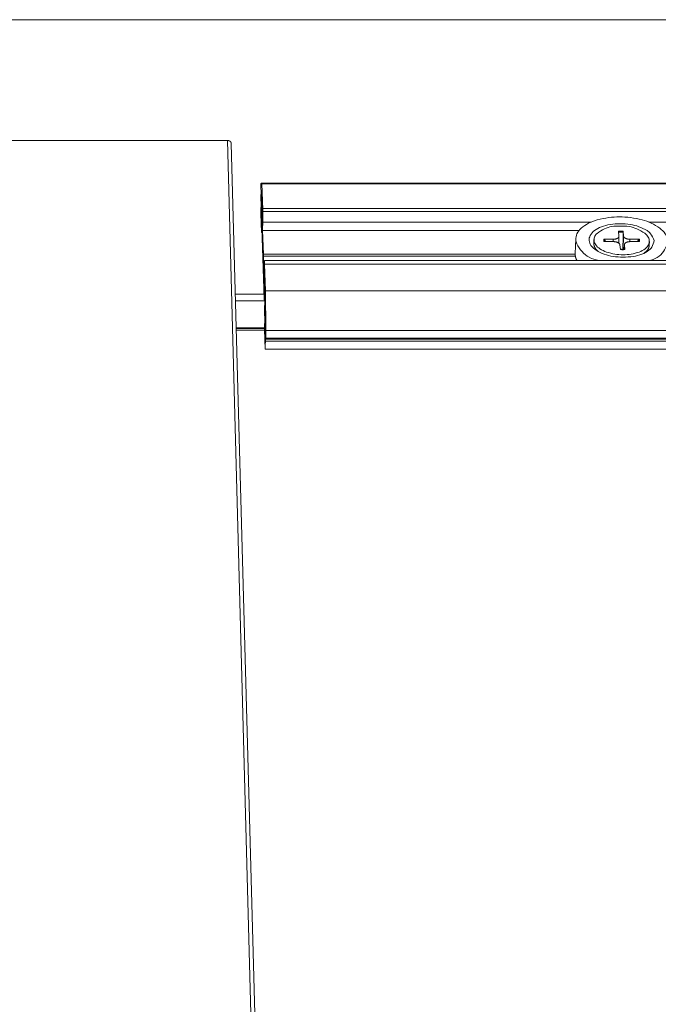
# Model space of a CAD drawing. Units: millimetres. Extents: x -183 to -3, y -122 to -46.
# Drawn here: x -54 to -54, y -119 to -118 of the extents above; entities that cross this region are included whole.
import ezdxf

# ---------------------------------------------------------------- set-up
doc = ezdxf.new("R2010")
doc.units = ezdxf.units.MM
doc.header["$LTSCALE"] = 0.375
doc.header["$MEASUREMENT"] = 0
doc.layers.get('0').update_dxf_attribs({"linetype": 'CONTINUOUS', "lineweight": 0})

msp = doc.modelspace()

# ---------------------------------------------------------------- linework, layer by layer
for p, q in [((-52.85982, -117.90327), (-55.41978, -117.90327)), ((-54.03399, -117.98996), (-54.24595, -117.98996)), ((-54.00032, -119.26249), (-54.03399, -117.98996)), ((-54.03141, -117.99213), (-53.99694, -119.26498)), ((-54.01011, -118.02314), (-54.01012, -118.02391)), ((-54.01012, -118.02391), (-54.01004, -118.02655)), ((-54.00938, -118.02091), (-54.01002, -118.02058)), ((-54.01002, -118.02058), (-53.01372, -118.02058)), ((-53.01373, -118.02058), (-54.01002, -118.02058)), ((-54.00878, -118.03947), (-54.00938, -118.02091)), ((-54.00938, -118.02091), (-53.0082, -118.02091)), ((-54.01004, -118.02655), (-54.01009, -118.03067)), ((-54.01009, -118.03067), (-54.0099, -118.03656)), ((-54.00996, -118.03009), (-54.0099, -118.02585)), ((-54.00986, -118.0332), (-54.00996, -118.03009)), ((-54.00996, -118.03009), (-54.00994, -118.03009)), ((-54.00995, -118.02972), (-54.00992, -118.02697)), ((-54.00981, -118.03407), (-54.00995, -118.02972)), ((-54.00992, -118.02697), (-54.00946, -118.02697)), ((-54.00992, -118.02697), (-54.00981, -118.02745)), ((-54.0099, -118.02585), (-54.00949, -118.02608)), ((-54.00981, -118.02745), (-54.00945, -118.02745)), ((-54.00981, -118.02745), (-54.00953, -118.03634)), ((-54.00934, -118.03074), (-54.00952, -118.04388)), ((-54.00949, -118.02608), (-54.00934, -118.03074)), ((-54.01012, -118.0422), (-54.01, -118.03346)), ((-54.01, -118.03346), (-54.00986, -118.03781)), ((-54.00985, -118.03683), (-54.00988, -118.03683)), ((-54.00986, -118.0332), (-54.00984, -118.0332)), ((-54.00986, -118.03781), (-54.00981, -118.03407)), ((-54.00953, -118.03634), (-54.00941, -118.03634)), ((-54.00953, -118.03634), (-54.00948, -118.0407)), ((-54.00944, -118.04611), (-54.00927, -118.03297)), ((-54.00927, -118.03297), (-54.00898, -118.04181)), ((-54.00968, -118.05596), (-54.01012, -118.0422)), ((-54.00965, -118.03909), (-54.0097, -118.04284)), ((-54.0097, -118.04284), (-54.00968, -118.04284)), ((-54.0097, -118.04284), (-54.00956, -118.0472)), ((-54.00966, -118.04411), (-54.00942, -118.05172)), ((-54.00951, -118.04345), (-54.00965, -118.03909)), ((-54.00961, -118.04048), (-54.00964, -118.04048)), ((-54.00952, -118.04388), (-54.00962, -118.04075)), ((-54.00962, -118.04075), (-54.0096, -118.04075)), ((-54.00948, -118.0407), (-54.00951, -118.04345)), ((-54.00951, -118.04345), (-54.00951, -118.04345)), ((-54.00948, -118.0407), (-54.00947, -118.0407)), ((-54.00898, -118.04181), (-54.00906, -118.04766)), ((-54.00877, -118.04849), (-54.00872, -118.04085)), ((-53.00272, -118.03861), (-54.00875, -118.03861)), ((-54.00872, -118.04085), (-53.00245, -118.04085)), ((-54.00956, -118.0472), (-54.00968, -118.05596)), ((-54.00937, -118.04836), (-54.00944, -118.04611)), ((-54.00944, -118.04611), (-54.00904, -118.04611)), ((-54.00912, -118.052), (-54.0094, -118.052)), ((-54.00937, -118.04836), (-54.00909, -118.04836)), ((-54.0091, -118.05026), (-54.00917, -118.0561)), ((-54.00908, -118.04808), (-54.00908, -118.04808)), ((-54.00908, -118.04808), (-54.00908, -118.04808)), ((-54.0089, -118.05458), (-54.0088, -118.04759)), ((-54.0088, -118.04759), (-54.00877, -118.04849)), ((-54.00877, -118.04849), (-53.77315, -118.04849)), ((-53.73177, -118.04849), (-53.27836, -118.04849)), ((-54.00968, -118.05596), (-54.00917, -118.05596)), ((-54.00835, -118.07149), (-54.0089, -118.05458)), ((-54.0089, -118.05458), (-53.78178, -118.05458)), ((-53.75341, -118.05509), (-53.75314, -118.05855)), ((-53.75314, -118.05869), (-53.75333, -118.06355)), ((-53.75026, -118.05509), (-53.74986, -118.05855)), ((-53.74986, -118.05855), (-53.75024, -118.06817)), ((-54.00916, -118.05968), (-54.00775, -118.10375)), ((-53.78418, -118.06056), (-53.78457, -118.07112)), ((-53.77108, -118.06096), (-53.77118, -118.06374)), ((-53.76401, -118.06083), (-53.75728, -118.06079)), ((-53.76386, -118.06245), (-53.75712, -118.06249)), ((-53.75728, -118.06079), (-53.75735, -118.06249)), ((-53.75216, -118.06821), (-53.75255, -118.06473)), ((-53.74927, -118.0646), (-53.74941, -118.06814)), ((-53.74927, -118.06473), (-53.7494, -118.06814)), ((-53.749, -118.06821), (-53.74927, -118.06473)), ((-53.74529, -118.06079), (-53.74536, -118.06249)), ((-53.73856, -118.06083), (-53.74529, -118.06079)), ((-53.7384, -118.06245), (-53.74513, -118.06249)), ((-53.73133, -118.06239), (-53.73144, -118.06517)), ((-54.00835, -118.07339), (-54.00835, -118.07149)), ((-54.00835, -118.07149), (-53.78457, -118.07149)), ((-54.00831, -118.07292), (-54.00835, -118.07339)), ((-54.00776, -118.08998), (-54.00831, -118.07292)), ((-54.00831, -118.07292), (-53.78445, -118.07292)), ((-53.768, -118.0696), (-53.76847, -118.06917)), ((-53.73509, -118.07079), (-53.73458, -118.07039)), ((-54.00757, -118.07648), (-54.00769, -118.08204)), ((-52.99222, -118.07599), (-54.00754, -118.07599)), ((-54.0069, -118.09777), (-54.00751, -118.07868)), ((-54.00751, -118.07868), (-52.99199, -118.07868)), ((-54.00766, -118.08295), (-54.00776, -118.08998)), ((-54.00769, -118.08204), (-54.00766, -118.08295)), ((-54.00767, -118.10287), (-54.00748, -118.08849)), ((-54.00748, -118.08849), (-54.00718, -118.09758)), ((-54.00786, -118.10027), (-54.02848, -118.10027)), ((-54.00718, -118.09758), (-54.00736, -118.11085)), ((-54.00729, -118.11315), (-54.00711, -118.09988)), ((-54.00711, -118.09988), (-54.00695, -118.10471)), ((-54.00661, -118.12633), (-54.0069, -118.09777)), ((-54.0069, -118.09777), (-52.98663, -118.09777)), ((-54.00728, -118.105), (-54.02836, -118.105)), ((-54.00727, -118.10414), (-54.00772, -118.10414)), ((-54.00767, -118.10287), (-54.00725, -118.10287)), ((-54.00733, -118.10824), (-54.00746, -118.10824)), ((-54.00736, -118.11085), (-54.00744, -118.10853)), ((-54.00744, -118.10853), (-54.00733, -118.10853)), ((-54.00695, -118.10471), (-54.00677, -118.12322)), ((-54.00748, -118.11192), (-54.00723, -118.11979)), ((-54.00719, -118.11639), (-54.00729, -118.11315)), ((-54.00729, -118.11315), (-54.00727, -118.11315)), ((-54.00728, -118.1128), (-54.00724, -118.11002)), ((-54.00714, -118.11732), (-54.00728, -118.1128)), ((-54.00724, -118.11002), (-54.0069, -118.11002)), ((-54.00724, -118.11002), (-54.00714, -118.11057)), ((-54.00714, -118.11057), (-54.00689, -118.11057)), ((-54.00714, -118.11057), (-54.00684, -118.11984)), ((-54.00746, -118.12543), (-54.00733, -118.11659)), ((-54.00733, -118.11659), (-54.00719, -118.12111)), ((-54.00718, -118.12008), (-54.00721, -118.12008)), ((-54.00719, -118.11639), (-54.00717, -118.11639)), ((-54.00719, -118.12111), (-54.00714, -118.11732)), ((-54.00697, -118.12256), (-54.00702, -118.12635)), ((-54.00682, -118.1271), (-54.00697, -118.12256)), ((-54.00684, -118.11984), (-54.0068, -118.11984)), ((-54.00684, -118.11984), (-54.00678, -118.12432)), ((-54.00744, -118.12437), (-54.02783, -118.12437)), ((-54.02782, -118.12475), (-54.00745, -118.12475)), ((-54.00744, -118.12598), (-54.02779, -118.12598)), ((-54.007, -118.13976), (-54.00746, -118.12543)), ((-54.00702, -118.12635), (-54.007, -118.12635)), ((-54.00702, -118.12635), (-54.00688, -118.1309)), ((-54.00698, -118.12766), (-54.00678, -118.13383)), ((-54.00692, -118.12396), (-54.00695, -118.12396)), ((-54.00683, -118.12751), (-54.00693, -118.12426)), ((-54.00693, -118.12426), (-54.00691, -118.12426)), ((-54.00677, -118.12322), (-54.00683, -118.12751)), ((-54.00678, -118.12432), (-54.00682, -118.1271)), ((-54.00682, -118.1271), (-54.00682, -118.1271)), ((-54.00678, -118.12432), (-54.00678, -118.12432)), ((-54.00678, -118.13383), (-54.00672, -118.12965)), ((-54.00672, -118.12965), (-54.00663, -118.13244)), ((-54.00661, -118.12633), (-52.98418, -118.12633)), ((-54.00688, -118.1309), (-54.007, -118.13976)), ((-54.00678, -118.13383), (-52.98563, -118.13383)), ((-54.00663, -118.13244), (-54.00662, -118.13166)), ((-54.00663, -118.13244), (-52.98435, -118.13244)), ((-54.00662, -118.13166), (-52.98426, -118.13166)), ((-54.007, -118.13976), (-52.98751, -118.13976))]:
    msp.add_line(p, q)
at = {"flags": 128}
for points in [[(-54.03141, -117.99213, 0.021952), (-54.03143, -117.99192, 0.037605), (-54.03145, -117.99179, 0.006475), (-54.03153, -117.99153, 0.021997), (-54.03155, -117.99146, 0.021121), (-54.03163, -117.99129, 0.021422), (-54.03171, -117.99114, 0.020277), (-54.03181, -117.99099, 0.020639), (-54.03192, -117.99085, 0.019382), (-54.03205, -117.99071, 0.019762), (-54.03219, -117.99059, 0.018532), (-54.03234, -117.99047, 0.018892), (-54.03249, -117.99037, 0.017797), (-54.03266, -117.99028, 0.018107), (-54.03283, -117.99019, 0.01722), (-54.03302, -117.99012, 0.01746), (-54.0332, -117.99006, 0.016826), (-54.03328, -117.99005, 0.004008), (-54.03359, -117.98998, 0.029606), (-54.03373, -117.98997, 0.016865), (-54.03399, -117.98996)], [(-54.01002, -118.02058, 0.018361), (-54.01003, -118.0206, 0.065524), (-54.01003, -118.02061, 0.011604), (-54.01004, -118.02065, 0.012487), (-54.01004, -118.02069, 0.001664), (-54.01005, -118.02079, 0.00449), (-54.01005, -118.02082, 0.001488), (-54.01006, -118.02094, 0.002287), (-54.01006, -118.02101, 0.001065), (-54.01007, -118.02115, 0.001398), (-54.01007, -118.02125, 0.000785), (-54.01008, -118.02141, 0.000956), (-54.01008, -118.02155, 0.000608), (-54.01009, -118.02173, 0.000706), (-54.01009, -118.02188, 0.000491), (-54.01009, -118.02208, 0.000553), (-54.0101, -118.02226, 0.000413), (-54.0101, -118.02227, 0.000003), (-54.01011, -118.02268, 0.000809), (-54.01011, -118.02284, 0.000422), (-54.01011, -118.02314)], [(-54.0099, -118.03656, 0.05231), (-54.00991, -118.03668, 0.057988), (-54.00989, -118.03678, 0.003866), (-54.00988, -118.03682, 0.593617), (-54.00988, -118.03682, 0.157058), (-54.00988, -118.03681, 0.010738), (-54.00987, -118.03667, 0.00095), (-54.00986, -118.03643, 0.002966), (-54.00986, -118.03635, 0.00079), (-54.00985, -118.03605, 0.001407), (-54.00985, -118.03588, 0.000753), (-54.00985, -118.03556, 0.000928), (-54.00984, -118.03531, 0.000737), (-54.00984, -118.035, 0.00076), (-54.00984, -118.0347, 0.000836), (-54.00984, -118.03442, 0.000735), (-54.00984, -118.03411, 0.001148), (-54.00984, -118.0341, 0.000028), (-54.00985, -118.03359, 0.002829), (-54.00985, -118.03347, 0.00123), (-54.00986, -118.0332)], [(-54.00962, -118.04075, 0.051856), (-54.00961, -118.04063, 0.057534), (-54.00963, -118.04053, 0.003846), (-54.00964, -118.04049, 0.59366), (-54.00964, -118.04049, 0.157418), (-54.00964, -118.04049, 0.010786), (-54.00965, -118.04064, 0.000962), (-54.00966, -118.04088, 0.002977), (-54.00966, -118.04096, 0.000791), (-54.00967, -118.04126, 0.001411), (-54.00967, -118.04143, 0.000754), (-54.00967, -118.04175, 0.00093), (-54.00968, -118.042, 0.000738), (-54.00968, -118.04231, 0.000762), (-54.00968, -118.04261, 0.000836), (-54.00968, -118.04289, 0.000736), (-54.00968, -118.0432, 0.001148), (-54.00968, -118.04322, 0.000028), (-54.00967, -118.04372, 0.002825), (-54.00967, -118.04384, 0.001229), (-54.00966, -118.04411)], [(-54.00872, -118.04085, 0.000466), (-54.00872, -118.04063, 0.000937), (-54.00872, -118.04053, 0.000004), (-54.00872, -118.04021, 0.000458), (-54.00872, -118.0402, 0.000483), (-54.00872, -118.04005, 0.000464), (-54.00872, -118.03988, 0.000546), (-54.00872, -118.03974, 0.000501), (-54.00872, -118.03958, 0.000667), (-54.00872, -118.03945, 0.000578), (-54.00872, -118.03931, 0.000895), (-54.00872, -118.0392, 0.000715), (-54.00873, -118.03907, 0.001364), (-54.00873, -118.03899, 0.000932), (-54.00873, -118.03887, 0.002513), (-54.00873, -118.03883, 0.001025), (-54.00874, -118.03873, 0.006548), (-54.00874, -118.0387, 0.002897), (-54.00874, -118.03864, 0.033022), (-54.00875, -118.03863, 0.009181), (-54.00875, -118.03861)], [(-53.76769, -118.07599, -0.08616), (-53.7745, -118.07373, -0.093732), (-53.77963, -118.06959, -0.052688), (-53.78339, -118.06411, -0.116099), (-53.78418, -118.06116, -0.120853), (-53.78329, -118.05695, -0.10167), (-53.7802, -118.05289, -0.058728), (-53.77496, -118.04931, -0.055903), (-53.76876, -118.0469, -0.030731), (-53.76036, -118.04522, -0.034853), (-53.75282, -118.04472, -0.032279), (-53.74492, -118.04526, -0.02964), (-53.73647, -118.0469, -0.048315), (-53.73003, -118.04923, -0.046227), (-53.72388, -118.05289, -0.087717), (-53.71999, -118.05693, -0.108779), (-53.71832, -118.06116, -0.124107), (-53.71859, -118.06421, -0.062603), (-53.72126, -118.06959, -0.112327), (-53.72568, -118.0738, -0.102635), (-53.73198, -118.07599)], [(-54.00942, -118.05172, 0.050294), (-54.00942, -118.05184, 0.055963), (-54.00941, -118.05195, 0.003762), (-54.00939, -118.05199, 0.594028), (-54.00939, -118.05199, 0.158677), (-54.00939, -118.05198, 0.01089), (-54.00938, -118.05184, 0.000997), (-54.00937, -118.0516, 0.003), (-54.00937, -118.05151, 0.000792), (-54.00937, -118.05121, 0.001418), (-54.00936, -118.05104, 0.000757), (-54.00936, -118.05073, 0.000934), (-54.00936, -118.05047, 0.000739), (-54.00936, -118.05016, 0.000764), (-54.00936, -118.04986, 0.000838), (-54.00936, -118.04958, 0.000738), (-54.00936, -118.04927, 0.001149), (-54.00936, -118.04926, 0.000028), (-54.00936, -118.04875, 0.002828), (-54.00937, -118.04863, 0.001231), (-54.00937, -118.04836)], [(-54.00908, -118.04808, 0.009122), (-54.00908, -118.0481, 0.035175), (-54.00908, -118.0481, 0.003253), (-54.00908, -118.04814, 0.006353), (-54.00908, -118.04815, 0.00089), (-54.00909, -118.04822, 0.002376), (-54.00909, -118.04824, 0.000878), (-54.00909, -118.04832, 0.001289), (-54.00909, -118.04836, 0.000693), (-54.00909, -118.04844, 0.000858), (-54.00909, -118.04851, 0.00058), (-54.00909, -118.0486, 0.000656), (-54.00909, -118.04868, 0.000525), (-54.0091, -118.04877, 0.000557), (-54.0091, -118.04885, 0.000515), (-54.0091, -118.04895, 0.000517), (-54.0091, -118.04904, 0.000548), (-54.0091, -118.04904, 0.000005), (-54.0091, -118.04922, 0.001153), (-54.0091, -118.04927, 0.00056), (-54.00909, -118.04939)], [(-54.00909, -118.04939, -0.000305), (-54.00909, -118.04944, -0.000622), (-54.00909, -118.04947, -0.000002), (-54.00909, -118.04955, -0.000303), (-54.00909, -118.04955, -0.000274), (-54.00909, -118.0496, -0.000282), (-54.00909, -118.04964, -0.000265), (-54.00909, -118.04969, -0.000269), (-54.00909, -118.04973, -0.000262), (-54.00909, -118.04978, -0.000263), (-54.00909, -118.04982, -0.000264), (-54.00909, -118.04987, -0.000262), (-54.00909, -118.04992, -0.000272), (-54.00909, -118.04996, -0.000267), (-54.00909, -118.05001, -0.000287), (-54.00909, -118.05005, -0.000278), (-54.00909, -118.05009, -0.00031), (-54.00909, -118.05009, -0.000002), (-54.00909, -118.05018, -0.000638), (-54.0091, -118.05021, -0.000312), (-54.0091, -118.05026)], [(-54.00906, -118.04766, -0.000428), (-54.00906, -118.04771, -0.00082), (-54.00906, -118.04773, -0.000003), (-54.00906, -118.0478, -0.000419), (-54.00906, -118.0478, -0.000563), (-54.00906, -118.04783, -0.000499), (-54.00906, -118.04787, -0.00072), (-54.00907, -118.04789, -0.000619), (-54.00907, -118.04792, -0.000977), (-54.00907, -118.04795, -0.000801), (-54.00907, -118.04797, -0.001433), (-54.00907, -118.04799, -0.001087), (-54.00907, -118.04801, -0.002359), (-54.00907, -118.04803, -0.00152), (-54.00907, -118.04805, -0.004675), (-54.00907, -118.04805, -0.001646), (-54.00907, -118.04807, -0.01327), (-54.00907, -118.04807, -0.014342), (-54.00908, -118.04808, -0.072952), (-54.00908, -118.04808, -0.01988), (-54.00908, -118.04808)], [(-53.72787, -118.06164, -0.070361), (-53.72959, -118.0664, -0.116648), (-53.73162, -118.06872, -0.062067), (-53.73676, -118.07151, -0.057397), (-53.74288, -118.07311, -0.035623), (-53.7502, -118.07364, -0.036501), (-53.75734, -118.07311, -0.050586), (-53.76377, -118.07149, -0.053118), (-53.76944, -118.06872, -0.096917), (-53.77325, -118.06515, -0.136334), (-53.77454, -118.06164, -0.145376), (-53.7738, -118.0581, -0.111486), (-53.77072, -118.05458, -0.065557), (-53.76576, -118.05187, -0.057045), (-53.75948, -118.05023, -0.035365), (-53.7522, -118.04971, -0.03626), (-53.7451, -118.05023, -0.05029), (-53.73895, -118.05177, -0.04865), (-53.73303, -118.05458, -0.100062), (-53.73058, -118.05682, -0.059791), (-53.72787, -118.06164)], [(-53.75218, -118.05143, -0.059717), (-53.74583, -118.05171, -0.066306), (-53.74035, -118.05337, -0.039266), (-53.73469, -118.05651, -0.090096), (-53.73264, -118.05848, -0.132464), (-53.73142, -118.06169, -0.143864), (-53.732, -118.06481, -0.11203), (-53.7343, -118.06756, -0.079516), (-53.73872, -118.06994, -0.041598), (-53.74452, -118.07143, -0.043529), (-53.75023, -118.0719, -0.039738), (-53.75606, -118.07141, -0.037316), (-53.76211, -118.06994, -0.068946), (-53.7669, -118.06762, -0.091258), (-53.7698, -118.06481, -0.132736), (-53.77099, -118.06159, -0.143848), (-53.77038, -118.05848, -0.110785), (-53.76876, -118.05656, -0.045572), (-53.76364, -118.05337, -0.074681), (-53.75825, -118.0516, -0.069832), (-53.75218, -118.05143)], [(-54.00917, -118.0561, 0.000445), (-54.00918, -118.05634, 0.000916), (-54.00918, -118.05646, 0.000003), (-54.00918, -118.05685, 0.000439), (-54.00918, -118.05686, 0.000393), (-54.00918, -118.05706, 0.000404), (-54.00918, -118.05726, 0.000391), (-54.00918, -118.05747, 0.00039), (-54.00918, -118.05767, 0.000407), (-54.00918, -118.05787, 0.000395), (-54.00918, -118.05808, 0.000446), (-54.00918, -118.05827, 0.00042), (-54.00918, -118.05847, 0.000515), (-54.00918, -118.05864, 0.000469), (-54.00918, -118.05883, 0.000635), (-54.00918, -118.05898, 0.000553), (-54.00917, -118.05916, 0.000845), (-54.00917, -118.05916, 0.000013), (-54.00917, -118.05945, 0.001922), (-54.00917, -118.05952, 0.000877), (-54.00916, -118.05968)], [(-53.75728, -118.06079, 0.010517), (-53.75684, -118.06078, 0.019107), (-53.7566, -118.06076, 0.001655), (-53.75604, -118.06069, 0.010401), (-53.75595, -118.06068, 0.011889), (-53.75565, -118.06062, 0.011248), (-53.75534, -118.06054, 0.013572), (-53.75506, -118.06046, 0.012616), (-53.75477, -118.06036, 0.016043), (-53.75453, -118.06026, 0.014693), (-53.75428, -118.06013, 0.019563), (-53.75407, -118.06001, 0.017778), (-53.75386, -118.05986, 0.024353), (-53.7537, -118.05973, 0.022253), (-53.75353, -118.05956, 0.030234), (-53.75341, -118.05941, 0.028265), (-53.7533, -118.05924, 0.035889), (-53.75325, -118.05914, 0.015196), (-53.75317, -118.0589, 0.058054), (-53.75314, -118.05877, 0.035859), (-53.75314, -118.05855)], [(-53.75026, -118.05509, 0.001583), (-53.75046, -118.05508, 0.003127), (-53.75057, -118.05507, 0.00004), (-53.75088, -118.05506, 0.001582), (-53.75089, -118.05506, 0.001582), (-53.75104, -118.05505, 0.001582), (-53.7512, -118.05505, 0.001583), (-53.75136, -118.05504, 0.001582), (-53.75152, -118.05504, 0.001586), (-53.75168, -118.05504, 0.001584), (-53.75184, -118.05504, 0.00159), (-53.75199, -118.05504, 0.001588), (-53.75215, -118.05504, 0.001596), (-53.75231, -118.05504, 0.001593), (-53.75247, -118.05505, 0.001603), (-53.75262, -118.05505, 0.001599), (-53.75278, -118.05506, 0.001611), (-53.75279, -118.05506, 0.000041), (-53.75309, -118.05507, 0.003187), (-53.7532, -118.05508, 0.001612), (-53.75341, -118.05509)], [(-53.75336, -118.05568, -0.001675), (-53.75315, -118.05567, -0.003311), (-53.75305, -118.05566, -0.000044), (-53.75275, -118.05565, -0.001675), (-53.75274, -118.05565, -0.001661), (-53.75258, -118.05564, -0.001665), (-53.75243, -118.05564, -0.001654), (-53.75227, -118.05563, -0.001658), (-53.75212, -118.05563, -0.001649), (-53.75196, -118.05563, -0.001651), (-53.7518, -118.05563, -0.001645), (-53.75164, -118.05563, -0.001647), (-53.75149, -118.05563, -0.001643), (-53.75133, -118.05564, -0.001644), (-53.75117, -118.05564, -0.001643), (-53.75102, -118.05564, -0.001643), (-53.75086, -118.05565, -0.001644), (-53.75085, -118.05565, -0.000043), (-53.75055, -118.05566, -0.003247), (-53.75044, -118.05567, -0.001644), (-53.75023, -118.05568)], [(-53.75026, -118.05509, -0.002378), (-53.75025, -118.05512, -0.00503), (-53.75025, -118.05513, -0.000092), (-53.75025, -118.05517, -0.002321), (-53.75025, -118.05517, -0.001636), (-53.75025, -118.0552, -0.001833), (-53.75024, -118.05523, -0.001386), (-53.75024, -118.05525, -0.001515), (-53.75024, -118.05528, -0.001214), (-53.75024, -118.05531, -0.001302), (-53.75024, -118.05534, -0.001097), (-53.75024, -118.05538, -0.001156), (-53.75024, -118.05541, -0.001018), (-53.75024, -118.05544, -0.001057), (-53.75024, -118.05547, -0.00097), (-53.75023, -118.05551, -0.000993), (-53.75023, -118.05554, -0.000947), (-53.75023, -118.05554, -0.000015), (-53.75023, -118.05561, -0.001888), (-53.75023, -118.05564, -0.000953), (-53.75023, -118.05568)], [(-53.74986, -118.05855, 0.031473), (-53.74981, -118.05877, 0.053377), (-53.74977, -118.0589, 0.012352), (-53.74963, -118.05915, 0.031087), (-53.74957, -118.05924, 0.023004), (-53.74942, -118.05942, 0.02512), (-53.74927, -118.05956, 0.018307), (-53.74908, -118.05973, 0.02015), (-53.74889, -118.05986, 0.015053), (-53.74865, -118.06001, 0.016462), (-53.74842, -118.06013, 0.012855), (-53.74814, -118.06025, 0.013862), (-53.74788, -118.06036, 0.011402), (-53.74758, -118.06046, 0.012082), (-53.74728, -118.06054, 0.010491), (-53.74696, -118.06062, 0.010914), (-53.74664, -118.06068, 0.010003), (-53.74655, -118.06069, 0.001533), (-53.74597, -118.06076, 0.018563), (-53.74573, -118.06078, 0.010103), (-53.74529, -118.06079)], [(-53.76791, -118.06965, -0.008621), (-53.76833, -118.06931, -0.015773), (-53.76854, -118.06911, -0.00111), (-53.76904, -118.06862, -0.008609), (-53.76911, -118.06855, -0.009782), (-53.76936, -118.06828, -0.009386), (-53.76961, -118.06798, -0.010648), (-53.76983, -118.0677, -0.010232), (-53.77004, -118.0674, -0.011548), (-53.77023, -118.06711, -0.011126), (-53.77041, -118.0668, -0.012441), (-53.77056, -118.06651, -0.012036), (-53.7707, -118.0662, -0.013269), (-53.77082, -118.0659, -0.012909), (-53.77093, -118.06559, -0.013963), (-53.77102, -118.06529, -0.013679), (-53.77109, -118.06497, -0.01445), (-53.7711, -118.06487, -0.002942), (-53.77117, -118.06436, -0.026002), (-53.77119, -118.06414, -0.014399), (-53.77118, -118.06374)], [(-53.76401, -118.06083, 0.005986), (-53.76402, -118.06093, 0.011414), (-53.76403, -118.06099, 0.000546), (-53.76404, -118.06114, 0.005991), (-53.76404, -118.06115, 0.006003), (-53.76404, -118.06123, 0.006004), (-53.76404, -118.06131, 0.005985), (-53.76404, -118.06139, 0.005996), (-53.76404, -118.06148, 0.005947), (-53.76403, -118.06156, 0.005968), (-53.76403, -118.06164, 0.00589), (-53.76402, -118.06172, 0.00592), (-53.76401, -118.0618, 0.005815), (-53.764, -118.06188, 0.005854), (-53.76398, -118.06197, 0.005724), (-53.76397, -118.06205, 0.005771), (-53.76395, -118.06213, 0.005619), (-53.76394, -118.06214, 0.000482), (-53.76391, -118.06229, 0.010691), (-53.76389, -118.06235, 0.005615), (-53.76386, -118.06245)], [(-53.76401, -118.06083, -0.011994), (-53.76396, -118.06083, -0.021803), (-53.76394, -118.06083, -0.0021), (-53.76388, -118.06084, -0.011976), (-53.76387, -118.06084, -0.012352), (-53.76383, -118.06085, -0.012212), (-53.7638, -118.06085, -0.012699), (-53.76377, -118.06087, -0.012525), (-53.76373, -118.06088, -0.013112), (-53.7637, -118.06089, -0.012909), (-53.76367, -118.06091, -0.013582), (-53.76364, -118.06092, -0.013355), (-53.76362, -118.06094, -0.014092), (-53.76359, -118.06096, -0.013851), (-53.76357, -118.06098, -0.014619), (-53.76354, -118.061, -0.014376), (-53.76352, -118.06102, -0.015135), (-53.76351, -118.06103, -0.003254), (-53.76348, -118.06107, -0.02726), (-53.76347, -118.06109, -0.015135), (-53.76345, -118.06112)], [(-53.76339, -118.06246, -0.004935), (-53.76341, -118.06237, -0.009462), (-53.76342, -118.06232, -0.000374), (-53.76344, -118.0622, -0.004938), (-53.76344, -118.06219, -0.005026), (-53.76345, -118.06212, -0.004999), (-53.76346, -118.06206, -0.005071), (-53.76347, -118.06199, -0.00505), (-53.76348, -118.06192, -0.005105), (-53.76348, -118.06186, -0.00509), (-53.76348, -118.06179, -0.005126), (-53.76349, -118.06172, -0.005118), (-53.76349, -118.06166, -0.005135), (-53.76349, -118.06159, -0.005133), (-53.76349, -118.06152, -0.005131), (-53.76348, -118.06146, -0.005135), (-53.76348, -118.06139, -0.005115), (-53.76348, -118.06138, -0.000401), (-53.76347, -118.06126, -0.00981), (-53.76346, -118.06121, -0.005112), (-53.76345, -118.06112)], [(-53.75255, -118.06473, 0.031471), (-53.7526, -118.06451, 0.053356), (-53.75265, -118.06438, 0.012343), (-53.75278, -118.06413, 0.031089), (-53.75284, -118.06404, 0.023024), (-53.75299, -118.06386, 0.02514), (-53.75314, -118.06372, 0.018332), (-53.75333, -118.06355, 0.020176), (-53.75352, -118.06342, 0.015075), (-53.75376, -118.06327, 0.016488), (-53.75399, -118.06315, 0.012874), (-53.75427, -118.06302, 0.013884), (-53.75453, -118.06292, 0.011418), (-53.75484, -118.06282, 0.012102), (-53.75513, -118.06274, 0.010503), (-53.75545, -118.06266, 0.010929), (-53.75577, -118.0626, 0.010013), (-53.75586, -118.06259, 0.001535), (-53.75644, -118.06252, 0.018577), (-53.75668, -118.0625, 0.010112), (-53.75712, -118.06249)], [(-53.74513, -118.06249, 0.010528), (-53.74556, -118.0625, 0.019122), (-53.7458, -118.06252, 0.001658), (-53.74637, -118.06259, 0.010411), (-53.74646, -118.0626, 0.011907), (-53.74676, -118.06266, 0.011262), (-53.74707, -118.06274, 0.013595), (-53.74735, -118.06282, 0.012635), (-53.74763, -118.06292, 0.016071), (-53.74787, -118.06302, 0.014718), (-53.74813, -118.06315, 0.019596), (-53.74833, -118.06327, 0.017807), (-53.74855, -118.06342, 0.024386), (-53.74871, -118.06355, 0.022285), (-53.74888, -118.06372, 0.030256), (-53.749, -118.06387, 0.028288), (-53.74911, -118.06404, 0.03588), (-53.74915, -118.06414, 0.015178), (-53.74924, -118.06438, 0.058014), (-53.74926, -118.06451, 0.035845), (-53.74927, -118.06473)], [(-53.73914, -118.06112, -0.013999), (-53.73912, -118.06109, -0.025447), (-53.73911, -118.06107, -0.002813), (-53.73907, -118.06103, -0.013985), (-53.73906, -118.06102, -0.013261), (-53.73904, -118.061, -0.013483), (-53.73901, -118.06098, -0.012828), (-53.73899, -118.06096, -0.013025), (-53.73896, -118.06094, -0.012459), (-53.73893, -118.06092, -0.012626), (-53.7389, -118.06091, -0.012162), (-53.73887, -118.06089, -0.012295), (-53.73884, -118.06088, -0.011943), (-53.7388, -118.06087, -0.012038), (-53.73877, -118.06085, -0.011803), (-53.73873, -118.06085, -0.01186), (-53.7387, -118.06084, -0.011745), (-53.73869, -118.06084, -0.002025), (-53.73863, -118.06083, -0.021507), (-53.73861, -118.06083, -0.011764), (-53.73856, -118.06083)], [(-53.73914, -118.06112, -0.004748), (-53.73911, -118.06121, -0.009106), (-53.7391, -118.06126, -0.000347), (-53.73906, -118.06138, -0.00475), (-53.73906, -118.06139, -0.004872), (-53.73904, -118.06146, -0.004834), (-53.73903, -118.06152, -0.004943), (-53.73901, -118.06159, -0.004909), (-53.739, -118.06166, -0.005004), (-53.73899, -118.06172, -0.004975), (-53.73898, -118.06179, -0.005055), (-53.73897, -118.06186, -0.005031), (-53.73896, -118.06192, -0.005094), (-53.73896, -118.06199, -0.005076), (-53.73895, -118.06206, -0.005121), (-53.73895, -118.06212, -0.005109), (-53.73895, -118.06219, -0.005136), (-53.73895, -118.0622, -0.000404), (-53.73895, -118.06232, -0.009864), (-53.73895, -118.06237, -0.005133), (-53.73895, -118.06246)], [(-53.7384, -118.06245, 0.005991), (-53.73839, -118.06235, 0.011424), (-53.73838, -118.06229, 0.000547), (-53.73837, -118.06214, 0.005996), (-53.73837, -118.06213, 0.006002), (-53.73837, -118.06205, 0.006006), (-53.73837, -118.06197, 0.005981), (-53.73837, -118.06188, 0.005995), (-53.73837, -118.0618, 0.005941), (-53.73837, -118.06172, 0.005963), (-53.73838, -118.06164, 0.005881), (-53.73839, -118.06156, 0.005913), (-53.7384, -118.06148, 0.005803), (-53.73841, -118.06139, 0.005844), (-53.73843, -118.06131, 0.00571), (-53.73845, -118.06123, 0.005758), (-53.73847, -118.06115, 0.005602), (-53.73847, -118.06114, 0.000479), (-53.73851, -118.06099, 0.01066), (-53.73852, -118.06093, 0.005598), (-53.73856, -118.06083)], [(-53.73144, -118.06517, -0.01437), (-53.73147, -118.06557, -0.025967), (-53.73151, -118.06578, -0.002931), (-53.73161, -118.06629, -0.014419), (-53.73164, -118.06639, -0.013615), (-53.73174, -118.0667, -0.013909), (-53.73184, -118.06699, -0.012832), (-53.73198, -118.0673, -0.013198), (-53.73212, -118.06758, -0.011951), (-53.73229, -118.06788, -0.012359), (-53.73246, -118.06816, -0.01104), (-53.73267, -118.06846, -0.011463), (-53.73288, -118.06873, -0.010149), (-53.73312, -118.06902, -0.010564), (-53.73336, -118.06928, -0.009308), (-53.73363, -118.06956, -0.009702), (-53.7339, -118.06982, -0.008538), (-53.73397, -118.06988, -0.001093), (-53.73451, -118.07033, -0.015654), (-53.73474, -118.07051, -0.008551), (-53.73518, -118.07083)], [(-53.78339, -118.07599, -0.005973), (-53.78355, -118.07567, -0.011303), (-53.78363, -118.07551, -0.000543), (-53.78382, -118.07506, -0.005976), (-53.78384, -118.07502, -0.006256), (-53.78393, -118.07478, -0.006167), (-53.78402, -118.07454, -0.006429), (-53.78411, -118.0743, -0.006347), (-53.78418, -118.07405, -0.006585), (-53.78425, -118.07381, -0.006512), (-53.78431, -118.07356, -0.00672), (-53.78437, -118.07332, -0.006658), (-53.78442, -118.07308, -0.006831), (-53.78446, -118.07283, -0.006781), (-53.7845, -118.07259, -0.006914), (-53.78453, -118.07234, -0.006879), (-53.78455, -118.0721, -0.006968), (-53.78455, -118.07205, -0.000732), (-53.78457, -118.07161, -0.013205), (-53.78457, -118.07144, -0.006961), (-53.78457, -118.07112)], [(-53.75218, -118.06801, -0.001832), (-53.75206, -118.068, -0.003614), (-53.75199, -118.068, -0.000053), (-53.75181, -118.068, -0.001831), (-53.7518, -118.068, -0.001826), (-53.75171, -118.06801, -0.001827), (-53.75161, -118.06801, -0.001825), (-53.75151, -118.06801, -0.001825), (-53.75142, -118.06801, -0.001826), (-53.75132, -118.06802, -0.001825), (-53.75123, -118.06802, -0.00183), (-53.75113, -118.06803, -0.001828), (-53.75104, -118.06803, -0.001835), (-53.75094, -118.06804, -0.001832), (-53.75085, -118.06805, -0.001843), (-53.75075, -118.06806, -0.001839), (-53.75066, -118.06807, -0.001853), (-53.75065, -118.06807, -0.000054), (-53.75047, -118.06809, -0.003659), (-53.75041, -118.06809, -0.001853), (-53.75028, -118.06811)], [(-53.75216, -118.06821, 0.001588), (-53.75195, -118.06822, 0.003137), (-53.75184, -118.06823, 0.00004), (-53.75153, -118.06824, 0.001588), (-53.75152, -118.06824, 0.001587), (-53.75137, -118.06825, 0.001587), (-53.75121, -118.06825, 0.001588), (-53.75105, -118.06826, 0.001587), (-53.75089, -118.06826, 0.001591), (-53.75073, -118.06826, 0.00159), (-53.75057, -118.06826, 0.001595), (-53.75041, -118.06826, 0.001593), (-53.75026, -118.06826, 0.001601), (-53.7501, -118.06826, 0.001598), (-53.74994, -118.06825, 0.001608), (-53.74978, -118.06825, 0.001604), (-53.74963, -118.06824, 0.001617), (-53.74962, -118.06824, 0.000041), (-53.74931, -118.06823, 0.003198), (-53.74921, -118.06822, 0.001617), (-53.749, -118.06821)], [(-53.74901, -118.06812, -0.052633), (-53.74901, -118.06812, -0.104935), (-53.74901, -118.06812, -0.035743), (-53.74901, -118.06812, -0.041537), (-53.74901, -118.06812, -0.012169), (-53.74901, -118.06813, -0.018713), (-53.74901, -118.06813, -0.007142), (-53.74901, -118.06813, -0.010123), (-53.74901, -118.06813, -0.004846), (-53.74901, -118.06814, -0.006265), (-53.74901, -118.06814, -0.003481), (-53.749, -118.06815, -0.00425), (-53.749, -118.06815, -0.002617), (-53.749, -118.06816, -0.003077), (-53.749, -118.06816, -0.002042), (-53.749, -118.06817, -0.002339), (-53.749, -118.06818, -0.001643), (-53.749, -118.06818, -0.000045), (-53.749, -118.06819, -0.003156), (-53.749, -118.0682, -0.001682), (-53.749, -118.06821)], [(-54.00751, -118.07868, 0.000582), (-54.00751, -118.07845, 0.001203), (-54.00751, -118.07834, 0.000006), (-54.00751, -118.07798, 0.000569), (-54.00751, -118.07798, 0.000526), (-54.00751, -118.07779, 0.000528), (-54.00751, -118.0776, 0.000561), (-54.00751, -118.07742, 0.000532), (-54.00751, -118.07723, 0.000654), (-54.00751, -118.07707, 0.000582), (-54.00751, -118.07689, 0.000847), (-54.00751, -118.07675, 0.00069), (-54.00751, -118.07658, 0.001255), (-54.00752, -118.07648, 0.00087), (-54.00752, -118.07633, 0.002268), (-54.00752, -118.07628, 0.000931), (-54.00753, -118.07614, 0.005846), (-54.00753, -118.07611, 0.002327), (-54.00753, -118.07603, 0.029598), (-54.00753, -118.07602, 0.008157), (-54.00754, -118.07599)], [(-54.00775, -118.10375, 0.003419), (-54.00774, -118.10387, 0.005492), (-54.00774, -118.10394, 0.00025), (-54.00773, -118.10404, 0.00073), (-54.00773, -118.10407, 0.016043), (-54.00773, -118.10412, 0.122296), (-54.00772, -118.10413, 0.283073), (-54.00772, -118.10413, 0.228415), (-54.00772, -118.10413, 0.099749), (-54.00771, -118.10412, 0.015162), (-54.00771, -118.10406, 0.000682), (-54.0077, -118.10395, 0.004376), (-54.0077, -118.10393, 0.001191), (-54.00769, -118.10381, 0.002045), (-54.00769, -118.10374, 0.000901), (-54.00769, -118.1036, 0.001214), (-54.00768, -118.1035, 0.000684), (-54.00768, -118.1035, 0.000009), (-54.00768, -118.10321, 0.001373), (-54.00768, -118.10309, 0.000737), (-54.00767, -118.10287)], [(-54.00744, -118.10853, 0.04391), (-54.00743, -118.10841, 0.04951), (-54.00745, -118.10829, 0.003433), (-54.00746, -118.10825, 0.59206), (-54.00746, -118.10825, 0.16612), (-54.00747, -118.10826, 0.011494), (-54.00747, -118.10839, 0.001186), (-54.00748, -118.10863, 0.003134), (-54.00749, -118.10872, 0.000802), (-54.00749, -118.10903, 0.001463), (-54.00749, -118.10919, 0.00077), (-54.0075, -118.10951, 0.000957), (-54.0075, -118.10977, 0.00075), (-54.0075, -118.11008, 0.000779), (-54.0075, -118.11039, 0.000845), (-54.0075, -118.11067, 0.000749), (-54.0075, -118.11099, 0.001152), (-54.0075, -118.111, 0.000028), (-54.00749, -118.11152, 0.002823), (-54.00749, -118.11164, 0.001232), (-54.00748, -118.11192)], [(-54.00723, -118.11979, 0.042699), (-54.00724, -118.11992, 0.048278), (-54.00722, -118.12003, 0.003367), (-54.00721, -118.12007, 0.591083), (-54.00721, -118.12007, 0.168018), (-54.0072, -118.12007, 0.011612), (-54.0072, -118.11993, 0.001228), (-54.00719, -118.11969, 0.003159), (-54.00718, -118.1196, 0.000803), (-54.00718, -118.1193, 0.001471), (-54.00718, -118.11913, 0.000772), (-54.00717, -118.11881, 0.000961), (-54.00717, -118.11855, 0.000752), (-54.00717, -118.11824, 0.000781), (-54.00717, -118.11793, 0.000847), (-54.00717, -118.11765, 0.000751), (-54.00717, -118.11733, 0.001154), (-54.00717, -118.11731, 0.000028), (-54.00718, -118.1168, 0.002826), (-54.00718, -118.11667, 0.001234), (-54.00719, -118.11639)], [(-54.00693, -118.12426, 0.042363), (-54.00693, -118.12413, 0.047936), (-54.00694, -118.12402, 0.003353), (-54.00696, -118.12397, 0.590621), (-54.00696, -118.12397, 0.16863), (-54.00696, -118.12398, 0.011668), (-54.00697, -118.12411, 0.001243), (-54.00698, -118.12435, 0.003171), (-54.00698, -118.12444, 0.000804), (-54.00699, -118.12475, 0.001476), (-54.00699, -118.12491, 0.000774), (-54.00699, -118.12523, 0.000963), (-54.007, -118.12549, 0.000753), (-54.007, -118.12581, 0.000782), (-54.007, -118.12611, 0.000848), (-54.007, -118.1264, 0.000752), (-54.00699, -118.12672, 0.001153), (-54.00699, -118.12673, 0.000028), (-54.00699, -118.12725, 0.002822), (-54.00699, -118.12737, 0.001233), (-54.00698, -118.12766)], [(-54.00662, -118.13166, 0.000322), (-54.00662, -118.13133, 0.000659), (-54.00662, -118.13117, 0.000002), (-54.00661, -118.13065, 0.00032), (-54.00661, -118.13065, 0.000286), (-54.00661, -118.13038, 0.000295), (-54.00661, -118.13012, 0.000274), (-54.00661, -118.12984, 0.000279), (-54.00661, -118.12957, 0.000268), (-54.0066, -118.12929, 0.00027), (-54.0066, -118.12901, 0.000268), (-54.0066, -118.12873, 0.000267), (-54.0066, -118.12845, 0.000274), (-54.0066, -118.12818, 0.00027), (-54.0066, -118.1279, 0.000286), (-54.00661, -118.12763, 0.000279), (-54.00661, -118.12736, 0.000306), (-54.00661, -118.12736, 0.000002), (-54.00661, -118.12683, 0.000628), (-54.00661, -118.12667, 0.000308), (-54.00661, -118.12633)]]:
    msp.add_lwpolyline(points, format="xyb", dxfattribs=at)
for points, weights in [([(-53.75028, -118.06811), (-53.75027, -118.06376), (-53.75023, -118.05568)], [1, 1.04832276568, 1.00217121073]), ([(-53.76271, -118.06246), (-53.76307, -118.06181), (-53.76345, -118.06112)], [1.01096289744, 1.00710743638, 1.00217121073]), ([(-53.73914, -118.06112), (-53.73958, -118.06182), (-53.73998, -118.06246)], [1.00217121073, 1.00711606126, 1.01097636713]), ([(-53.75028, -118.06817), (-53.75028, -118.06814), (-53.75028, -118.06811)], [1.00734318277, 1.00367617056, 1])]:
    msp.add_rational_spline(points, weights, degree=2)
msp.add_open_spline([(-53.75217, -118.06812), (-53.75112, -118.06819), (-53.75005, -118.06819), (-53.74901, -118.06812)], degree=3)

doc.saveas('drawing.dxf')
